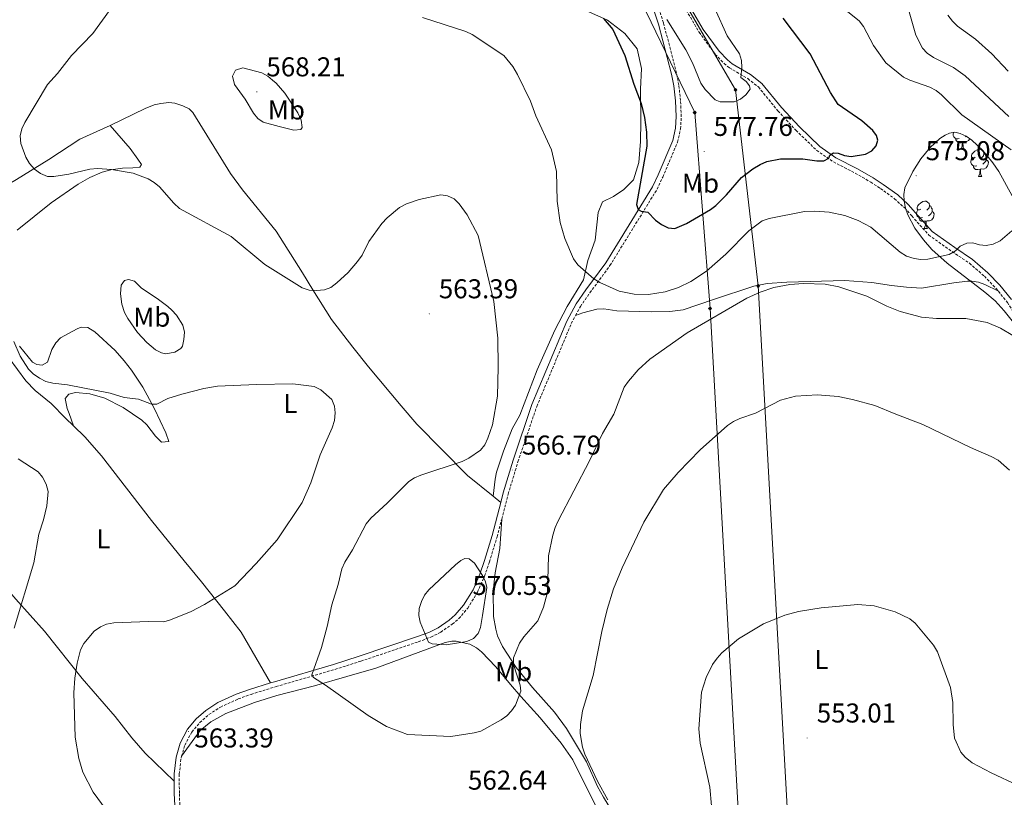
# Model space of a CAD drawing. Units: metres. Extents: x 606711 to 611212, y 4719606 to 4722646.
# Drawn here: x 608900 to 609262, y 4720146 to 4720432 of the extents above; entities that cross this region are included whole.
import ezdxf
from ezdxf.enums import TextEntityAlignment as Align

# ---------------------------------------------------------------- set-up
doc = ezdxf.new("R2010")
doc.units = ezdxf.units.M
doc.header["$MEASUREMENT"] = 0
doc.linetypes.add('TRAZOSX2', pattern=[1.5, 1, -0.5])
for name, color, linetype, lineweight in [('Carátula', 7, 'Continuous', 5), ('Level 21', 19, 'Continuous', 0), ('Level 34', 2, 'Continuous', 0), ('Level 35', 92, 'Continuous', 0), ('Level 36', 19, 'Continuous', 40), ('Level 37', 92, 'Continuous', 0), ('Level 4', 36, 'Continuous', 30), ('Level 41', 19, 'Continuous', 0), ('Level 5', 36, 'Continuous', 0), ('Level 7', 1, 'Continuous', 0)]:
    doc.layers.add(name, color=color, linetype=linetype, lineweight=lineweight)
doc.styles.add('Arial', font='ARIAL.TTF', dxfattribs={"height": 0.2})

# ---------------------------------------------------------------- blocks, each defined once
blk = doc.blocks.new('5GASO')
at = {"layer": 'Carátula', "linetype": 'Continuous', "lineweight": 5}
for color, points in [(33, [(0, -5.1), (-5.1, 0), (0, 5.1), (0.2, 2.5), (-0.3, 2.4), (-0.8, 2.2), (-1.2, 1.8), (-1.5, 1.3), (-1.7, 0.7), (-1.7, 0), (-1.7, -0.8), (-1.5, -1.4), (-1.2, -1.9), (-0.8, -2.3), (-0.3, -2.5), (0.3, -2.6)]), (250, [(0.3, -2.6), (-0.3, -2.5), (-0.8, -2.3), (-1.2, -1.9), (-1.5, -1.4), (-1.7, -0.8), (-1.7, 0), (-1.7, 0.7), (-1.5, 1.3), (-1.2, 1.8), (-0.8, 2.2), (-0.3, 2.4), (0.2, 2.5), (0.6, 2.5), (0.9, 2.4), (1.1, 2.3), (1.4, 2.1), (1.6, 1.9), (1.7, 1.6), (1.8, 1.3), (1.9, 1), (1.2, 0.8), (1, 1.2), (0.8, 1.4), (0.5, 1.6), (0.2, 1.6), (0, 1.6), (-0.3, 1.5), (-0.5, 1.4), (-0.7, 1.2), (-0.8, 1), (-0.9, 0.7), (-1, 0.4), (-1, 0), (-1, -0.4), (-0.9, -0.8), (-0.8, -1.1), (-0.6, -1.4), (-0.4, -1.5), (-0.2, -1.7), (0, -1.7), (0.2, -1.8), (0.5, -1.7), (0.8, -1.6), (1, -1.5), (1.3, -1.3), (1.3, -0.7), (0.2, -0.7), (0.2, 0.1), (2, 0.1), (2, -1.8), (1.7, -2.1), (1.3, -2.4), (0.8, -2.5)]), (33, [(0, -5.1), (0.3, -2.6), (0.8, -2.5), (1.3, -2.4), (1.7, -2.1), (2, -1.8), (2, 0.1), (0.2, 0.1), (0.2, -0.7), (1.3, -0.7), (1.3, -1.3), (1, -1.5), (0.8, -1.6), (0.5, -1.7), (0.2, -1.8), (0, -1.7), (-0.2, -1.7), (-0.4, -1.5), (-0.6, -1.4), (-0.8, -1.1), (-0.9, -0.8), (-1, -0.4), (-1, 0), (-1, 0.4), (-0.9, 0.7), (-0.8, 1), (-0.7, 1.2), (-0.5, 1.4), (-0.3, 1.5), (0, 1.6), (0.2, 1.6), (0.5, 1.6), (0.8, 1.4), (1, 1.2), (1.2, 0.8), (1.9, 1), (1.8, 1.3), (1.7, 1.6), (1.6, 1.9), (1.4, 2.1), (1.1, 2.3), (0.9, 2.4), (0.6, 2.5), (0.2, 2.5), (0, 5.1), (5.1, 0)])]:
    blk.add_hatch(color=color, dxfattribs=at).paths.add_polyline_path(points)
at = {"layer": 'Carátula', "color": 250, "linetype": 'Continuous', "lineweight": 5}
blk.add_3dface([(0, -5.1), (5.1, 0), (0, 5.1), (-5.1, 0)], dxfattribs=at)
blk = doc.blocks.new('5ROLEO')
at = {"layer": 'Carátula', "linetype": 'Continuous', "lineweight": 5}
for color, points in [(2, [(-0.2, -5.2), (-5.2, -0.1), (-0.2, 5), (0, 2.4), (-0.6, 2.3), (-1, 2.1), (-1.4, 1.8), (-1.7, 1.3), (-1.9, 0.6), (-1.9, -0.2), (-1.9, -0.8), (-1.8, -1.3), (-1.6, -1.7), (-1.4, -2.1), (-1.1, -2.4), (-0.8, -2.6), (-0.4, -2.7), (0, -2.7)]), (250, [(0, -2.7), (-0.4, -2.7), (-0.8, -2.6), (-1.1, -2.4), (-1.4, -2.1), (-1.6, -1.7), (-1.8, -1.3), (-1.9, -0.8), (-1.9, -0.2), (-1.9, 0.6), (-1.7, 1.3), (-1.4, 1.8), (-1, 2.1), (-0.6, 2.3), (0, 2.4), (0, 1.5), (-0.2, 1.5), (-0.5, 1.4), (-0.7, 1.3), (-0.8, 1.1), (-1, 0.9), (-1.1, 0.6), (-1.2, 0.2), (-1.2, -0.2), (-1.2, -0.6), (-1.1, -0.9), (-1, -1.2), (-0.8, -1.4), (-0.7, -1.6), (-0.5, -1.8), (-0.2, -1.8), (0, -1.9)]), (2, [(0, -1.9), (-0.2, -1.8), (-0.5, -1.8), (-0.7, -1.6), (-0.8, -1.4), (-1, -1.2), (-1.1, -0.9), (-1.2, -0.6), (-1.2, -0.2), (-1.2, 0.2), (-1.1, 0.6), (-1, 0.9), (-0.8, 1.1), (-0.7, 1.3), (-0.5, 1.4), (-0.2, 1.5), (0, 1.5), (0.3, 1.5), (0.5, 1.4), (0.7, 1.3), (0.9, 1.1), (1, 0.9), (1.1, 0.6), (1.1, 0.3), (1.2, -0.1), (1.2, -0.5), (1.1, -0.9), (1, -1.2), (0.8, -1.4), (0.7, -1.6), (0.5, -1.8), (0.3, -1.8)]), (2, [(-0.2, -5.2), (0, -2.7), (0.4, -2.7), (0.8, -2.6), (1.1, -2.4), (1.4, -2.1), (1.6, -1.7), (1.8, -1.3), (1.9, -0.7), (1.9, -0.2), (1.9, 0.4), (1.8, 0.9), (1.6, 1.4), (1.4, 1.7), (1.1, 2), (0.8, 2.2), (0.4, 2.3), (0, 2.4), (-0.2, 5), (4.9, -0.1)]), (250, [(0, -2.7), (0, -1.9), (0.3, -1.8), (0.5, -1.8), (0.7, -1.6), (0.8, -1.4), (1, -1.2), (1.1, -0.9), (1.2, -0.5), (1.2, -0.1), (1.1, 0.3), (1.1, 0.6), (1, 0.9), (0.9, 1.1), (0.7, 1.3), (0.5, 1.4), (0.3, 1.5), (0, 1.5), (0, 1.5), (0, 2.4), (0, 2.4), (0.4, 2.3), (0.8, 2.2), (1.1, 2), (1.4, 1.7), (1.6, 1.4), (1.8, 0.9), (1.9, 0.4), (1.9, -0.2), (1.9, -0.7), (1.8, -1.3), (1.6, -1.7), (1.4, -2.1), (1.1, -2.4), (0.8, -2.6), (0.4, -2.7)])]:
    blk.add_hatch(color=color, dxfattribs=at).paths.add_polyline_path(points)
at = {"layer": 'Carátula', "color": 250, "linetype": 'Continuous', "lineweight": 5, "flags": 128}
blk.add_lwpolyline([(-0.1, -5.2), (4.9, -0.1), (-0.1, 5), (-5.2, -0.1), (-0.1, -5.2)], dxfattribs=at)
blk = doc.blocks.new('5PATER')
at = {"layer": 'Carátula', "linetype": 'Continuous', "lineweight": 5}
h = blk.add_hatch(color=250, dxfattribs=at)
edge = h.paths.add_edge_path()
edge.add_ellipse((0, 0), major_axis=(-1.33, -1.34), ratio=0.999422, start_angle=0, end_angle=360)

msp = doc.modelspace()

# ---------------------------------------------------------------- linework, layer by layer
at = {"layer": 'Level 21', "color": 19, "linetype": 'Continuous', "lineweight": 0}
for points in [[(609076.44, 4720254.12, 567.73), (609077.37, 4720257.7, 567.3), (609080.99, 4720269.68, 567.01), (609087.93, 4720290.1, 567.52), (609100.69, 4720320.72, 568.66), (609104.12, 4720327.15, 568.7), (609107.7, 4720332.28, 569.14), (609115.03, 4720342.22, 571.14), (609132.24, 4720370.11, 576.4), (609134.29, 4720374.49, 576.9), (609139.67, 4720387.1, 576.94), (609140.69, 4720391.65, 577.36), (609140.93, 4720395.98, 577.47), (609140.7, 4720401.7, 577.47), (609140.06, 4720407.26, 577.51), (609139.26, 4720411.5, 577.74), (609134.48, 4720429.92, 579.61), (609130.46, 4720442.11, 581.1), (609128.01, 4720449.72, 581.22), (609127.86, 4720453.7, 581.22), (609129.62, 4720455.82, 581.22), (609131.19, 4720456.46, 581.22)], [(609137.09, 4720451.59, 581.49), (609150.88, 4720427.96, 581.22), (609156.72, 4720419.99, 581.12), (609159.79, 4720416.75, 580.68), (609161.56, 4720415.37, 580.45), (609168.32, 4720411.38, 579.62), (609172.44, 4720408.12, 578.77), (609179.72, 4720399.25, 576.9), (609186.3, 4720392.13, 576.4), (609193.76, 4720384.94, 575.33), (609199.68, 4720380.83, 574.67), (609207.67, 4720376.76, 573.87), (609213.42, 4720373.38, 573.19), (609217.09, 4720371.01, 572.93), (609222.4, 4720367.14, 572.93), (609226.25, 4720363.65, 572.93), (609228.95, 4720360.62, 572.78), (609235.02, 4720353.76, 571.3), (609243.44, 4720347.83, 569.72), (609249.9, 4720343.48, 567.84), (609255.53, 4720338.54, 567.04), (609259.9, 4720334.03, 566.77), (609264.21, 4720328.67, 565.97)], [(608991.79, 4720187.79, 563.52), (608993.27, 4720188.25, 563.56), (609014.94, 4720194.57, 566.24), (609024.42, 4720197.57, 566.9), (609045.5, 4720204.68, 569.98), (609050.04, 4720206.38, 570.42), (609053.41, 4720208.07, 570.68), (609057.48, 4720210.88, 570.68), (609059.74, 4720212.77, 570.52), (609062.76, 4720216.36, 570.52), (609066.25, 4720222.04, 570.52), (609068.71, 4720227.73, 570.31), (609070.46, 4720232.82, 569.45), (609073.3, 4720242.02, 569.18), (609076.44, 4720254.12, 567.73)], [(608956.38, 4720151.72, 562.66), (608956.37, 4720154.39, 562.76), (608957.04, 4720160.49, 563.29), (608958.51, 4720165.64, 563.29), (608961.28, 4720170.79, 563.29), (608964.43, 4720174.56, 563.29), (608968.03, 4720177.68, 563.29), (608972.44, 4720180.57, 563.29), (608979.22, 4720183.64, 563.29), (608984.02, 4720185.38, 563.29), (608991.79, 4720187.79, 563.52)], [(608880.86, 4720072.52, 556.28), (608890.4, 4720076.7, 556.3), (608905.52, 4720082.95, 557.09), (608922.35, 4720088.52, 557.62), (608933.14, 4720091.04, 558.48), (608943.57, 4720094, 559.25), (608948.75, 4720096.12, 559.66), (608953.74, 4720098.99, 559.96), (608955.98, 4720100.59, 560.08), (608958.55, 4720103.52, 560.08), (608959.48, 4720105.38, 560.08), (608960.52, 4720109.04, 560.08), (608960.64, 4720110.96, 560.08), (608959.21, 4720124.51, 560.34), (608958, 4720132.45, 560.7), (608956.56, 4720142.85, 562), (608956.39, 4720147.18, 562.49), (608956.38, 4720151.72, 562.66)]]:
    msp.add_polyline3d(points, dxfattribs=at)
at = {"layer": 'Level 21', "color": 19, "linetype": 'TRAZOSX2', "lineweight": 0}
for points in [[(609135.59, 4720450.59, 581.49), (609149.37, 4720426.98, 581.22), (609155.33, 4720418.83, 581.12), (609158.57, 4720415.41, 580.68), (609160.54, 4720413.87, 580.45), (609167.3, 4720409.89, 579.62), (609171.17, 4720406.83, 578.77), (609178.36, 4720398.06, 576.9), (609185.01, 4720390.87, 576.4), (609192.61, 4720383.54, 575.33), (609198.75, 4720379.28, 574.67), (609206.81, 4720375.18, 573.87), (609212.48, 4720371.84, 573.19), (609216.07, 4720369.52, 572.93), (609221.26, 4720365.74, 572.93), (609224.97, 4720362.38, 572.93), (609227.6, 4720359.43, 572.78), (609233.81, 4720352.41, 571.3), (609242.42, 4720346.34, 569.72), (609248.8, 4720342.05, 567.84), (609254.28, 4720337.24, 567.04), (609258.54, 4720332.84, 566.77), (609259.42, 4720331.75, 566.6)], [(609103.96, 4720322.86, 568.68), (609105.72, 4720326.17, 568.7), (609109.23, 4720331.18, 569.14), (609116.59, 4720341.17, 571.14), (609133.9, 4720369.22, 576.4), (609136.01, 4720373.72, 576.9), (609141.46, 4720386.52, 576.94), (609142.56, 4720391.39, 577.36), (609142.81, 4720395.97, 577.47), (609142.57, 4720401.85, 577.47), (609141.92, 4720407.55, 577.51), (609141.09, 4720411.91, 577.74), (609136.28, 4720430.45, 579.61), (609132.24, 4720442.69, 581.1)], [(609259.42, 4720331.75, 566.6), (609262.74, 4720327.62, 565.97), (609274.98, 4720308.64, 564.64), (609289.46, 4720286.6, 563.51), (609292.97, 4720280.25, 563.56), (609296.23, 4720273.52, 563.02), (609297.42, 4720270.86, 563.12), (609301.17, 4720261.1, 563.64), (609303.32, 4720252.94, 563.9), (609304.71, 4720245.58, 564.09), (609305.3, 4720240.37, 564.21), (609305.83, 4720228.7, 563.56), (609307.36, 4720218.94, 562.74), (609309.85, 4720204.62, 560.35), (609312.35, 4720194.09, 560.48), (609313.93, 4720186.64, 559.82), (609316.01, 4720178.23, 558.48), (609319.68, 4720160.93, 557.7), (609324.74, 4720140.81, 557.68), (609326.2, 4720133.46, 558.08), (609330.29, 4720119.89, 558.88)], [(609076.79, 4720247.98, 568.4), (609079.18, 4720257.19, 567.3), (609082.78, 4720269.1, 567.01), (609089.69, 4720289.44, 567.52), (609102.39, 4720319.91, 568.66), (609103.96, 4720322.86, 568.68)], [(608959.1, 4720160.85, 563.29), (608960.26, 4720164.93, 563.29), (608962.84, 4720169.73, 563.29), (608965.78, 4720173.24, 563.29), (608969.16, 4720176.17, 563.29), (608973.35, 4720178.92, 563.29), (608979.93, 4720181.9, 563.29), (608984.62, 4720183.6, 563.29), (608993.81, 4720186.45, 563.56), (609015.49, 4720192.77, 566.24), (609025, 4720195.78, 566.9), (609046.14, 4720202.91, 569.98), (609050.79, 4720204.66, 570.42), (609054.37, 4720206.44, 570.68), (609058.63, 4720209.38, 570.68), (609061.07, 4720211.44, 570.52), (609064.29, 4720215.26, 570.52), (609067.92, 4720221.18, 570.52), (609070.46, 4720227.05, 570.31), (609072.25, 4720232.24, 569.45), (609075.11, 4720241.51, 569.18), (609076.79, 4720247.98, 568.4)], [(608962.33, 4720112.81, 560.11), (608961.08, 4720124.75, 560.34), (608959.86, 4720132.72, 560.7), (608958.44, 4720143.02, 562), (608958.27, 4720147.22, 562.49), (608958.25, 4720154.26, 562.76), (608958.89, 4720160.13, 563.29), (608959.1, 4720160.85, 563.29)]]:
    msp.add_polyline3d(points, dxfattribs=at)
at = {"layer": 'Level 34', "color": 19, "linetype": 'Continuous', "lineweight": 13, "ltscale": 0.5}
for points in [[(609187.51, 4720038.43, 549.83), (609171.11, 4720333.7, 565.27), (609162.76, 4720405.81, 580.12), (609092, 4720527.03, 582.91), (609008.43, 4720738.39, 583.04), (608951.6, 4720948.44, 575.03), (608979.46, 4720990.24, 567.22), (609003.42, 4721048.24, 565.29), (609057.46, 4721160.84, 568.22), (609154.41, 4721372.2, 574.47), (609163.89, 4721562.72, 584.4), (609153.02, 4721885.5, 629.77), (609145.23, 4722040.69, 633.8), (609141.33, 4722198.1, 665.97), (609139.1, 4722272.02, 680.58), (609141.47, 4722325.17, 682.19), (609114.37, 4722351.16, 684.4)], [(609169.48, 4720038.15, 552.64), (609153.41, 4720325.42, 565.37), (609147.77, 4720397.42, 578.47), (609094.14, 4720508.54, 582.65), (608997.69, 4720720.7, 582.79), (608957.44, 4720871.66, 577.38), (608937.85, 4720943.74, 573.76), (608803.67, 4721017.77, 576.52), (608575.33, 4721140.52, 577.7), (608385.8, 4721238.5, 571.18), (608259.99, 4721310.49, 574.9), (608170.69, 4721353.7, 567.3), (608170.86, 4721705.23, 580), (608244.08, 4722004.8, 613.21), (608294.9, 4722166.85, 626.64), (608330.09, 4722338.79, 628.94)]]:
    msp.add_polyline3d(points, dxfattribs=at)
at = {"layer": 'Level 35', "color": 92, "linetype": 'Continuous', "lineweight": 0, "ltscale": 0.5}
msp.add_polyline3d([(609264.96, 4720320.24, 572.83), (609261.6, 4720324.6, 573.38), (609258.18, 4720328.17, 573.82), (609254.46, 4720331.42, 574.26), (609240.58, 4720342.04, 575.51), (609234.97, 4720347.13, 575.78), (609231.91, 4720350.61, 575.84), (609228.76, 4720355, 575.84), (609226.16, 4720359.84, 575.84), (609225.26, 4720362.34, 575.84), (609224.73, 4720364.84, 575.84), (609224.63, 4720367.32, 575.84), (609225.06, 4720369.73, 575.84), (609227.94, 4720375.72, 575.84), (609230.92, 4720380.39, 575.84), (609234.29, 4720384.6, 575.84), (609237.93, 4720387.93, 575.84), (609239.8, 4720389.14, 575.84), (609241.44, 4720389.88, 575.84), (609243.38, 4720390.18, 575.66), (609245.42, 4720389.77, 575.18), (609247.52, 4720388.78, 574.49), (609249.64, 4720387.33, 573.67), (609253.73, 4720383.43, 571.94), (609257.35, 4720378.98, 570.66), (609259.59, 4720375.71, 570.21), (609264.51, 4720366.79, 569.23)], dxfattribs=at)
at = {"layer": 'Level 36', "color": 92, "linetype": 'Continuous', "lineweight": 0}
for points in [[(609244.98, 4720387.93), (609244.55, 4720387.77), (609243.97, 4720387.83), (609243.49, 4720388.04), (609243.07, 4720388.47), (609242.85, 4720389.05), (609242.85, 4720389.47), (609242.91, 4720390.06), (609242.94, 4720390.11)], [(609246.24, 4720386.64), (609245.35, 4720386.55), (609244.5, 4720386.55), (609244.08, 4720386.98), (609243.76, 4720387.46), (609243.76, 4720387.77)], [(609248.95, 4720387.8), (609248.42, 4720387.14), (609247.63, 4720386.66), (609246.78, 4720386.77), (609246.35, 4720386.64)], [(609247.54, 4720388.77), (609247.26, 4720388.52)], [(609245.69, 4720383.95), (609246.13, 4720385.11), (609246.24, 4720386.64), (609246.35, 4720386.64), (609246.38, 4720386.05), (609246.42, 4720385.37), (609246.49, 4720384.75), (609246.6, 4720384.35), (609246.82, 4720383.95)], [(609245.69, 4720383.95), (609246.82, 4720383.95)], [(609250.87, 4720380.98), (609250.34, 4720380.71), (609249.81, 4720380.77), (609249.54, 4720381.14), (609249.49, 4720381.56), (609249.65, 4720382.08), (609250.13, 4720382.68), (609250.76, 4720383.21), (609251.66, 4720383.79), (609252.41, 4720383.95), (609252.83, 4720383.9), (609253.36, 4720383.58), (609253.89, 4720383), (609254.05, 4720382.36), (609253.94, 4720381.51), (609253.52, 4720380.98), (609253.1, 4720380.55)], [(609251.45, 4720377.9), (609251.03, 4720377.74), (609250.44, 4720377.8), (609249.97, 4720378.01), (609249.54, 4720378.43), (609249.33, 4720379.02), (609249.33, 4720379.44), (609249.38, 4720380.02), (609249.81, 4720380.71)], [(609255, 4720380.08), (609255.46, 4720379.83), (609255.8, 4720379.21), (609255.69, 4720378.49), (609255.48, 4720377.85), (609254.9, 4720377.11), (609254.1, 4720376.63), (609253.25, 4720376.73), (609252.82, 4720376.6)], [(609254.05, 4720382.36), (609254.53, 4720382.04), (609254.84, 4720381.4), (609255, 4720381.08), (609255, 4720380.5), (609255, 4720380.08), (609254.63, 4720379.39), (609254.21, 4720378.91), (609253.73, 4720378.49)], [(609252.71, 4720376.6), (609251.82, 4720376.52), (609250.98, 4720376.52), (609250.55, 4720376.95), (609250.23, 4720377.42), (609250.23, 4720377.74)], [(609252.17, 4720373.92), (609252.6, 4720375.08), (609252.71, 4720376.6), (609252.82, 4720376.6), (609252.86, 4720376.02), (609252.89, 4720375.33), (609252.96, 4720374.72), (609253.08, 4720374.32), (609253.29, 4720373.92)], [(609252.17, 4720373.92), (609253.29, 4720373.92)], [(609231.48, 4720358.85), (609231.05, 4720358.69), (609230.47, 4720358.75), (609229.99, 4720358.96), (609229.57, 4720359.38), (609229.35, 4720359.97), (609229.35, 4720360.39), (609229.41, 4720360.97), (609229.83, 4720361.66)], [(609230.89, 4720361.93), (609230.36, 4720361.66), (609229.83, 4720361.72), (609229.57, 4720362.09), (609229.51, 4720362.51), (609229.67, 4720363.03), (609230.15, 4720363.63), (609230.79, 4720364.16), (609231.69, 4720364.74), (609232.43, 4720364.9), (609232.86, 4720364.85), (609233.39, 4720364.53), (609233.92, 4720363.95), (609234.08, 4720363.31), (609233.97, 4720362.46), (609233.54, 4720361.93), (609233.12, 4720361.5)], [(609234.08, 4720363.31), (609234.55, 4720362.99), (609234.87, 4720362.35), (609235.03, 4720362.03), (609235.03, 4720361.45), (609235.03, 4720361.03), (609234.66, 4720360.34), (609234.24, 4720359.86), (609233.76, 4720359.44)], [(609232.74, 4720357.55), (609231.85, 4720357.47), (609231, 4720357.47), (609230.58, 4720357.9), (609230.26, 4720358.37), (609230.26, 4720358.69)], [(609235.03, 4720361.03), (609235.48, 4720360.78), (609235.83, 4720360.16), (609235.72, 4720359.44), (609235.51, 4720358.8), (609234.92, 4720358.06), (609234.13, 4720357.58), (609233.28, 4720357.68), (609232.85, 4720357.55)], [(609232.19, 4720354.87), (609232.63, 4720356.03), (609232.74, 4720357.55), (609232.85, 4720357.55), (609232.88, 4720356.97), (609232.92, 4720356.28), (609232.99, 4720355.67), (609233.1, 4720355.27), (609233.32, 4720354.87)], [(609232.19, 4720354.87), (609233.32, 4720354.87)]]:
    msp.add_lwpolyline(points, dxfattribs=at)
for points in [[(608932.87, 4720392.71, 566.14), (608921.73, 4720387.6, 566.14), (608910.27, 4720380.12, 565.06), (608898.37, 4720372.78, 564.53), (608872.99, 4720357.94, 563.46), (608864.46, 4720351.22, 562.92), (608848.76, 4720338.58, 562.92), (608839.83, 4720329.05, 563.46), (608836.41, 4720326.92, 564), (608834.11, 4720327.25, 564.53), (608832.72, 4720329.32, 564.53), (608829.64, 4720344.43, 564.53), (608828.16, 4720364.31, 564.53), (608825.92, 4720376.28, 563.46), (608824.8, 4720384.81, 562.39), (608825.08, 4720390.85, 562.39), (608826.46, 4720400.42, 561.32), (608831.01, 4720414.49, 557.57), (608834.36, 4720427.46, 557.57), (608836.98, 4720435.54, 557.57)], [(609106.64, 4720435.45, 574.16), (609115.68, 4720431.34, 575.23), (609122.06, 4720426.54, 575.23), (609126.59, 4720420.85, 575.23), (609128.26, 4720413.62, 575.23), (609127.86, 4720406.07, 575.23), (609127.95, 4720394, 575.23), (609127.83, 4720386.82, 574.7), (609127.22, 4720379.05, 574.16), (609125.29, 4720372.71, 574.16), (609121.74, 4720369.14, 573.09), (609117.9, 4720366.57, 573.09), (609113.9, 4720364.58, 572.56), (609112.3, 4720360.75, 571.49), (609111.14, 4720350.47, 571.49), (609108.51, 4720343.1, 570.42), (609106.88, 4720335.97, 569.35), (609100.84, 4720326.19, 568.28), (609096.28, 4720317.51, 568.28), (609089.87, 4720302.85, 567.21), (609083.48, 4720286.24, 566.14), (609080.67, 4720281.18, 567.21), (609077.41, 4720272.94, 566.14), (609074.85, 4720265.22, 566.67), (609074.38, 4720262.7, 567.21), (609073.63, 4720256.39, 567.31)], [(608993.83, 4720408.29, 568.81), (608997.11, 4720404.57, 568.81), (609001.81, 4720397.27, 568.81), (609003.07, 4720394.62, 568.81), (609003.45, 4720392, 568.81), (609002.9, 4720391.24, 568.81), (609000.39, 4720391.02, 568.81), (608995.02, 4720392.27, 568.81), (608989.08, 4720393.9, 568.81), (608987.11, 4720395.2, 568.81), (608985.52, 4720397.19, 568.73), (608982.49, 4720402.32, 568.28), (608978.54, 4720407.8, 567.74), (608977.78, 4720410.81, 567.74), (608978.9, 4720413.02, 567.74), (608981.62, 4720413.89, 567.74), (608988.57, 4720412, 568.02), (608990.77, 4720410.85, 568.22), (608992.53, 4720409.35, 568.28), (608993.83, 4720408.29, 568.81)], [(608932.87, 4720392.71, 566.14), (608945.71, 4720398.95, 566.14), (608949, 4720400.32, 566.14), (608951.47, 4720400.75, 566.14), (608954.45, 4720401.11, 566.14), (608956.61, 4720400.92, 566.67), (608959.57, 4720399.89, 566.67), (608961.88, 4720398.78, 567.03), (608963.27, 4720397.49, 567.21), (608977.06, 4720375.03, 567.18), (608981.54, 4720369.02, 566.89), (608993.83, 4720353.81, 566.26), (609003.56, 4720338.5, 565.75), (609007.38, 4720332.24, 565.04), (609014.21, 4720321.41, 563.13), (609022.09, 4720311.24, 561.64), (609027.86, 4720303.96, 561.32), (609039.81, 4720289.59, 561.46), (609045.62, 4720282.86, 562.09), (609064.16, 4720264.06, 565.88), (609073.63, 4720256.39, 567.31)], [(608898.62, 4720354.18, 562.92), (608911.08, 4720364.28, 563.56), (608921.02, 4720371.07, 564), (608925.31, 4720373.59, 564.44), (608929.89, 4720375.56, 565), (608933.11, 4720376.42, 565.1), (608937.39, 4720376.97, 565.06), (608941.2, 4720377.16, 565.6), (608943.78, 4720377.34, 565.6), (608944.34, 4720378.35, 565.6), (608943.02, 4720380.34, 566.14), (608940.17, 4720384.19, 566.14), (608932.87, 4720392.71, 566.14)], [(608829.09, 4720293.08, 561.41), (608835.35, 4720301.37, 561.41), (608839.45, 4720307.66, 561.41), (608841.74, 4720312.44, 561.41), (608844.3, 4720319.45, 561.41), (608846.05, 4720323.07, 561.95), (608847.42, 4720325.15, 561.95), (608853.6, 4720333.72, 561.95), (608860.55, 4720340.14, 562.48), (608863.95, 4720343.99, 561.95), (608866.44, 4720344.27, 561.95), (608869.99, 4720343.42, 561.95), (608872.12, 4720342.15, 561.61), (608874.65, 4720339.51, 561.07), (608877.7, 4720335.63, 560.37), (608880.27, 4720331.71, 559.81), (608885.88, 4720320.55, 558.9), (608895.7, 4720307.18, 557.49), (608901.83, 4720298.88, 557.13), (608905.28, 4720295.32, 557.13), (608911.12, 4720290.52, 557.13), (608916.44, 4720285.14, 557.13), (608919.4, 4720282.27, 556.5)], [(608955.5, 4720324.85, 563.45), (608957.17, 4720322.98, 563.45), (608959.53, 4720319.23, 563.45), (608960.11, 4720316.77, 563.45), (608959.96, 4720313.99, 563.45), (608959.42, 4720311.62, 563.03), (608958.78, 4720310.67, 562.92), (608956.59, 4720309.41, 562.92), (608953.26, 4720308.79, 562.92), (608951.69, 4720309.07, 562.92), (608949.49, 4720310.22, 562.92), (608946.33, 4720312.88, 562.92), (608942.93, 4720316.62, 562.92), (608939.31, 4720321.76, 562.92), (608938.16, 4720323.98, 562.7), (608937.09, 4720327.05, 562.38), (608936.6, 4720330.85, 562.38), (608936.92, 4720334.01, 562.38), (608938.05, 4720335.68, 562.38), (608939.62, 4720336.13, 562.38), (608941.72, 4720335.51, 562.38), (608944.34, 4720332.89, 562.92), (608950.06, 4720329.09, 562.92), (608954.05, 4720326.2, 563.45), (608955.5, 4720324.85, 563.45)], [(609259.42, 4720331.75, 566.6), (609254.5, 4720334.2, 566.6), (609252.14, 4720335.06, 566.78), (609249.64, 4720335.42, 567.06), (609248.02, 4720335.4, 567.14), (609243.08, 4720334.83, 566.67), (609231.19, 4720332.92, 566.6), (609225.59, 4720333.21, 566.6), (609220.14, 4720333.92, 566.55), (609212.9, 4720335.01, 566.07), (609202.96, 4720335.68, 565.08), (609181.68, 4720335.15, 565), (609174.36, 4720334.55, 565.07), (609169.45, 4720333.61, 565.41), (609154.73, 4720328.7, 565.59), (609143.53, 4720324.92, 566.33), (609138.59, 4720324.3, 566.99), (609131.91, 4720324.18, 567.4), (609119.15, 4720324.52, 568.2), (609114.33, 4720325.23, 568.21), (609111.82, 4720325.19, 568.21), (609106.6, 4720323.76, 568.74), (609103.96, 4720322.86, 568.68)], [(608919.4, 4720282.27, 556.5), (608917.78, 4720286.76, 558.31), (608917.08, 4720288.7, 558.64), (608916.32, 4720292.36, 558.64), (608917.66, 4720293.88, 558.64), (608920.09, 4720294.57, 558.64), (608925.36, 4720294.07, 558.64), (608930.9, 4720292.48, 558.64), (608937.67, 4720289.02, 558.07), (608944.51, 4720284.4, 557.04), (608946.35, 4720282.69, 556.83), (608949.5, 4720278.54, 556.54), (608951.66, 4720276.3, 556.5), (608954.39, 4720276.47, 556.93), (608953.26, 4720279.7, 558.11), (608949.14, 4720288.58, 560.16), (608947.35, 4720291.98, 561.32), (608944.85, 4720296.54, 561.32), (608940.73, 4720302.76, 562.23), (608938.04, 4720306.22, 562.39), (608934.73, 4720309.92, 562.02), (608927.24, 4720316.86, 561.08), (608924.66, 4720318.4, 560.78), (608922.18, 4720318.52, 560.39), (608920.65, 4720317.99, 560.25), (608914.52, 4720314.6, 560.25), (608912.82, 4720312.76, 560.25), (608911.41, 4720310.32, 560.25), (608909.75, 4720305.7, 560.25), (608907.82, 4720304.6, 560.25), (608905.88, 4720304.79, 560.25), (608904.22, 4720305.7, 560.25), (608899.52, 4720311.54, 559.79)], [(608956.38, 4720151.72, 562.66), (608945.75, 4720161.99, 563.19), (608940.82, 4720167.62, 563.05), (608934.73, 4720175.42, 562.12), (608922.55, 4720189.41, 559.98), (608908.68, 4720206.86, 556.87), (608898.17, 4720218.61, 555.17), (608886.48, 4720232, 552.75), (608880.04, 4720239.64, 552.08), (608873.04, 4720247.56, 551.75), (608869.67, 4720251.27, 551.96), (608867.1, 4720254.12, 552.49), (608860.01, 4720262.01, 554.58), (608850.5, 4720271.52, 557.27), (608840.95, 4720282.8, 560.1), (608829.09, 4720293.08, 561.41)], [(608919.4, 4720282.27, 556.5), (608923.53, 4720278.25, 555.62), (608929.64, 4720271.29, 555.53), (608948.08, 4720247.45, 555.55), (608960.06, 4720232.63, 556.84), (608966.38, 4720224.89, 558.2), (608974.85, 4720214.3, 560.88), (608980.98, 4720206.49, 562.2), (608991.79, 4720187.79, 563.52)], [(609073.63, 4720256.39, 567.31), (609076.44, 4720254.12, 567.73)], [(609076.79, 4720247.98, 568.4), (609076.06, 4720237.23, 568.47), (609074.39, 4720228.2, 568.94), (609073.69, 4720221.5, 568.4), (609073.74, 4720212.17, 568.4), (609074.6, 4720207.51, 568.4), (609075.31, 4720205.15, 568.03), (609077.05, 4720201.22, 566.8), (609082.11, 4720193.46, 565.19), (609088.1, 4720186.07, 563.05), (609096.26, 4720177.05, 561.45), (609100.67, 4720171.05, 560.5), (609108, 4720158.82, 560.38), (609112.08, 4720149.69, 560.38), (609114.17, 4720145.79, 560.28), (609117.65, 4720140.13, 559.84)], [(608959.1, 4720160.85, 563.29), (608965.96, 4720170.25, 563.29), (608969.8, 4720173.52, 563.29), (608975.4, 4720176.56, 563.29), (608985.92, 4720180.6, 563.34), (608994.07, 4720183.22, 563.83), (609007.96, 4720186.71, 564.36), (609019.82, 4720190.13, 566.35), (609030.51, 4720193.23, 567.54), (609056.02, 4720202.65, 569.71), (609058.48, 4720203.15, 569.71), (609060.03, 4720203.13, 569.71), (609065.11, 4720202.01, 569.71), (609067.54, 4720200.73, 569.33), (609069.42, 4720199.17, 568.69), (609074.63, 4720193.69, 567.17), (609080.08, 4720187.26, 565.66), (609083.79, 4720182.83, 564.9), (609090.93, 4720175.02, 563.83), (609098.62, 4720165.61, 562.57), (609102.98, 4720159.51, 562.3), (609109.12, 4720147.18, 561.15), (609119.74, 4720126.2, 561.15)]]:
    msp.add_polyline3d(points, dxfattribs=at)
at = {"layer": 'Level 4', "color": 36, "linetype": 'Continuous', "lineweight": 30}
for points in [[(609114.19, 4720432, 575), (609117.62, 4720427.93, 575), (609122.02, 4720418.39, 575), (609125.32, 4720407.84, 575), (609128.11, 4720400.77, 575), (609129.31, 4720395.64, 575), (609130.04, 4720390.25, 575), (609130.11, 4720385.1, 575), (609126.38, 4720363.64, 575), (609126.92, 4720361.78, 575), (609128.03, 4720361.2, 575), (609130.54, 4720360.83, 575), (609133.37, 4720357.85, 575), (609135.6, 4720356.23, 575), (609138.01, 4720355.12, 575), (609140.51, 4720354.86, 575), (609144.75, 4720356.68, 575), (609153.57, 4720361.82, 575), (609155.59, 4720363.33, 575), (609159.44, 4720367.14, 575), (609164.94, 4720373.51, 575), (609169.14, 4720376.8, 575), (609171.83, 4720378.37, 575), (609174.32, 4720379.4, 575), (609179.32, 4720380.41, 575), (609187.54, 4720380.42, 575), (609192.7, 4720379.68, 575), (609195.2, 4720379.7, 575)], [(609195.2, 4720379.7, 575), (609197.03, 4720380.62, 575), (609197.49, 4720381.8, 575), (609198.84, 4720382.63, 575), (609200.46, 4720382.54, 575), (609202.81, 4720381.7, 575), (609205.33, 4720381.27, 575), (609210.54, 4720382.16, 575), (609212.84, 4720383.33, 575), (609214.47, 4720385.19, 575), (609215.11, 4720387.33, 575), (609214.64, 4720388.94, 575), (609213.22, 4720390.84, 575), (609209.18, 4720394.36, 575), (609200.55, 4720400.45, 575), (609197.67, 4720404.81, 575), (609190.21, 4720418.96, 575), (609180.27, 4720432.14, 575)]]:
    msp.add_polyline3d(points, dxfattribs=at)
at = {"layer": 'Level 5', "color": 36, "linetype": 'Continuous', "lineweight": 0}
for points in [[(609264.08, 4720383.72, 570), (609246.03, 4720396.54, 570), (609238.54, 4720403.98, 570), (609236.55, 4720405.48, 570), (609234.2, 4720406.82, 570), (609226.82, 4720409.37, 570), (609224.58, 4720410.5, 570), (609218.08, 4720415.66, 570), (609213.48, 4720422.1, 570), (609209.78, 4720429.12, 570), (609208.25, 4720431.09, 570), (609199.81, 4720437.92, 570)], [(609263.21, 4720395.95, 565), (609247.23, 4720410.89, 565), (609242.96, 4720413.96, 565), (609235.55, 4720417.72, 565), (609233.25, 4720419.27, 565), (609231.51, 4720421.06, 565), (609229.12, 4720425.84, 565), (609225.36, 4720438.81, 565)], [(608932.64, 4720435, 565), (608926.42, 4720426.44, 565), (608918.63, 4720418.44, 565), (608913.47, 4720411.79, 565), (608909.77, 4720407.7, 565), (608901.45, 4720393.76, 565), (608900.41, 4720391.43, 565), (608899.75, 4720388.92, 565), (608899.93, 4720386.09, 565), (608901.77, 4720381, 565), (608903.12, 4720378.74, 565), (608905.06, 4720376.67, 565), (608907.25, 4720375.08, 565), (608909.73, 4720373.98, 565), (608912.16, 4720373.93, 565), (608917.59, 4720374.74, 565), (608925.3, 4720376.66, 565), (608928.12, 4720376.87, 565), (608933.38, 4720376.46, 565), (608941.25, 4720375.1, 565), (608946.78, 4720373.1, 565), (608949.07, 4720371.74, 565), (608950.96, 4720370.09, 565), (608956.22, 4720364.09, 565), (608958.32, 4720362.22, 565), (608977.38, 4720351.91, 565), (608989.76, 4720341.62, 565), (609003.39, 4720333.03, 565), (609005.97, 4720332.19, 565), (609008.74, 4720332.03, 565), (609011.6, 4720332.33, 565), (609013.97, 4720333.13, 565), (609016.13, 4720334.8, 565), (609020.31, 4720338.7, 565), (609023.83, 4720342.7, 565), (609025.44, 4720344.99, 565), (609027.99, 4720350, 565), (609029.5, 4720352.28, 565), (609032.73, 4720356.61, 565), (609034.71, 4720358.69, 565), (609039.27, 4720362.53, 565), (609041.75, 4720363.85, 565), (609046.47, 4720365.49, 565), (609054.43, 4720367.22, 565), (609056.9, 4720366.86, 565), (609059.26, 4720365.66, 565), (609061.13, 4720363.88, 565), (609064.14, 4720359.85, 565), (609068.16, 4720352.21, 565), (609073.85, 4720328.01, 565), (609075.32, 4720314.46, 565), (609075.47, 4720303.91, 565), (609075.2, 4720293.25, 565), (609073.36, 4720282.62, 565), (609071.65, 4720277.71, 565), (609070.54, 4720275.34, 565), (609069.02, 4720273.35, 565), (609064.69, 4720270.44, 565), (609062.2, 4720269.16, 565), (609047.04, 4720264.14, 565), (609044.7, 4720263.15, 565), (609042.61, 4720261.78, 565), (609034.7, 4720253.87, 565), (609028.64, 4720248.41, 565), (609026.93, 4720246.25, 565), (609021.9, 4720236.68, 565), (609019.1, 4720232.17, 565), (609018.04, 4720229.68, 565), (609016.72, 4720224.02, 565), (609014.28, 4720216.46, 565), (609012.64, 4720208.55, 565), (609010.55, 4720200.84, 565)], [(609137.54, 4720431.61, 580), (609144.51, 4720420.53, 580), (609146.99, 4720415.66, 580), (609149.98, 4720408.29, 580), (609151.57, 4720405.9, 580), (609155.3, 4720402.06, 580), (609157.18, 4720401.42, 580), (609162.33, 4720401.34, 580), (609164.63, 4720402.33, 580), (609166.52, 4720403.97, 580), (609168.11, 4720406.01, 580), (609167.91, 4720407.26, 580), (609166.72, 4720408.9, 580), (609164.67, 4720410.34, 580), (609165.14, 4720413.99, 580), (609164.96, 4720416.56, 580), (609164.23, 4720418.96, 580), (609159.68, 4720425.69, 580), (609155.15, 4720435.73, 580)], [(609047.66, 4720432.37, 570), (609063.61, 4720427.22, 570), (609065.89, 4720426.18, 570), (609077.6, 4720418.35, 570), (609080.94, 4720414.34, 570), (609082.62, 4720411.43, 570), (609087.36, 4720401.63, 570), (609089.4, 4720396.26, 570), (609095.11, 4720383.75, 570), (609096.9, 4720375.79, 570), (609097.24, 4720364.92, 570), (609098.24, 4720357.02, 570), (609099.98, 4720351.14, 570), (609103.19, 4720343.7, 570), (609104.73, 4720341.52, 570), (609110.68, 4720336.3, 570), (609112.83, 4720335.02, 570), (609120.04, 4720331.84, 570), (609125.5, 4720330.72, 570), (609130.8, 4720330.57, 570), (609136.91, 4720331.57, 570), (609141.84, 4720333.18, 570), (609146.35, 4720335.35, 570), (609152.08, 4720339.1, 570), (609159.25, 4720345.36, 570), (609167.67, 4720353.97, 570), (609172.61, 4720357.6, 570), (609175.19, 4720358.52, 570), (609188.19, 4720361.05, 570), (609191.96, 4720361.17, 570), (609197.26, 4720360.8, 570), (609203.02, 4720359.55, 570), (609207.83, 4720357.74, 570), (609212.47, 4720355.32, 570), (609223.28, 4720346.07, 570), (609225.68, 4720344.7, 570)], [(609263.03, 4720412.66, 560), (609257.02, 4720418.98, 560), (609250.96, 4720424.46, 560), (609244.38, 4720429.22, 560), (609242.52, 4720431, 560), (609240.87, 4720433.18, 560)], [(609225.68, 4720344.7, 570), (609228.42, 4720343.75, 570), (609230.89, 4720343.38, 570), (609233.46, 4720343.53, 570), (609241.27, 4720345.2, 570), (609243.61, 4720346.6, 570), (609245.38, 4720348.38, 570), (609247.83, 4720349.48, 570), (609250, 4720349.51, 570), (609252.48, 4720348.85, 570), (609254.97, 4720348.62, 570), (609257.51, 4720349.08, 570), (609260.07, 4720350.34, 570), (609264.39, 4720353.95, 570)], [(609010.55, 4720200.84, 565), (609006.94, 4720190.81, 565), (609007.61, 4720189.84, 565), (609012.06, 4720187.03, 565), (609027.73, 4720175.76, 565), (609034.47, 4720171.72, 565), (609042.17, 4720168.86, 565), (609058.14, 4720168.13, 565), (609066.73, 4720169.4, 565), (609069.12, 4720170.12, 565), (609076.56, 4720174.2, 565), (609078.67, 4720175.74, 565), (609080.44, 4720177.51, 565), (609081.89, 4720179.63, 565), (609083.88, 4720184.75, 565), (609083.6, 4720186.95, 565), (609081.14, 4720194.57, 565), (609081.19, 4720197.07, 565), (609083.35, 4720202.36, 565), (609084.9, 4720204.73, 565), (609090.08, 4720210.63, 565), (609092.19, 4720215.64, 565), (609093.59, 4720221.1, 565), (609094, 4720234.5, 565), (609095.59, 4720242.13, 565), (609096.51, 4720244.9, 565), (609097.54, 4720247.38, 565), (609109.13, 4720269.41, 565), (609113.89, 4720279.44, 565), (609118.07, 4720286.61, 565), (609121.87, 4720296.44, 565), (609123.38, 4720298.68, 565), (609127.01, 4720302.92, 565), (609131.23, 4720306.78, 565), (609145.02, 4720316.42, 565), (609166.88, 4720329.21, 565), (609171.82, 4720331.44, 565), (609176.87, 4720333.09, 565), (609182.71, 4720334.2, 565), (609187.81, 4720334.6, 565), (609195.72, 4720334.34, 565), (609200.76, 4720333.41, 565), (609211.06, 4720329.95, 565), (609218.45, 4720326.32, 565), (609223.26, 4720324.36, 565), (609231.16, 4720322.21, 565), (609236.63, 4720321.76, 565), (609247.41, 4720321.72, 565), (609255.33, 4720320.28, 565), (609260.22, 4720318.19, 565), (609269.31, 4720312.8, 565)], [(608932.86, 4720294.27, 560), (608917.19, 4720297.41, 560), (608911.72, 4720297.95, 560), (608909.18, 4720298.64, 560), (608906.83, 4720299.8, 560), (608904.52, 4720301.36, 560), (608902.77, 4720303.14, 560), (608899.69, 4720307.92, 560), (608897.43, 4720313.26, 560)], [(608931.36, 4720141.17, 560), (608926.52, 4720147.66, 560), (608922.78, 4720154.96, 560), (608921.33, 4720159.99, 560), (608919.96, 4720167.89, 560), (608919.5, 4720184.17, 560), (608919.8, 4720189.54, 560), (608920.68, 4720195.06, 560), (608921.94, 4720200.01, 560), (608923.12, 4720202.24, 560), (608926.9, 4720206.8, 560), (608929.22, 4720208.44, 560), (608931.52, 4720209.41, 560), (608934.24, 4720209.92, 560), (608946.88, 4720210.42, 560), (608952.59, 4720210.27, 560), (608955, 4720210.93, 560), (608962.58, 4720214.01, 560), (608967.47, 4720216.58, 560), (608978.7, 4720223.53, 560), (608986.54, 4720231.69, 560), (608994.22, 4720240.36, 560), (609003.42, 4720254.09, 560), (609006.64, 4720261.33, 560), (609010, 4720271.63, 560), (609014.47, 4720281.54, 560), (609015.3, 4720284.2, 560), (609015.58, 4720287.02, 560), (609015.37, 4720289.56, 560), (609014.34, 4720291.92, 560), (609010.32, 4720295.54, 560), (609007.87, 4720296.69, 560), (608999.97, 4720297.7, 560), (608986.62, 4720297.52, 560), (608972.31, 4720296.87, 560), (608967.22, 4720296.02, 560), (608959.18, 4720293.89, 560), (608954.08, 4720292.31, 560), (608949.98, 4720290.31, 560), (608948.03, 4720290.21, 560), (608943.26, 4720292.13, 560), (608937.99, 4720292.76, 560), (608932.86, 4720294.27, 560)], [(609115.83, 4720144.84, 560), (609112.03, 4720151.67, 560), (609107.34, 4720161.57, 560), (609106.56, 4720164.21, 560), (609105.67, 4720169.22, 560), (609105.71, 4720172.55, 560), (609106.54, 4720177.54, 560), (609110.44, 4720190.53, 560), (609113.6, 4720206.72, 560), (609115.52, 4720214.83, 560), (609117.96, 4720222.4, 560), (609121.13, 4720230.06, 560), (609129.08, 4720246.89, 560), (609136.28, 4720258.88, 560), (609141.64, 4720265.08, 560), (609149.8, 4720273.43, 560), (609159.86, 4720282.39, 560), (609162.05, 4720283.89, 560), (609164.31, 4720284.96, 560), (609170.06, 4720286.94, 560), (609179.27, 4720291.72, 560), (609184.84, 4720293.24, 560), (609192.96, 4720293.64, 560), (609200.49, 4720293.09, 560), (609205.83, 4720292, 560), (609214.01, 4720289.8, 560), (609221.66, 4720286.55, 560), (609231.7, 4720282.78, 560), (609249.11, 4720274.31, 560), (609256.82, 4720271.02, 560), (609259.33, 4720269.66, 560), (609263.46, 4720266.04, 560)], [(608899.02, 4720270.16, 555), (608906.33, 4720265.32, 555), (608908.01, 4720263.48, 555), (608909.33, 4720260.87, 555), (608910.03, 4720258.12, 555), (608909.49, 4720252.89, 555), (608908.3, 4720247.69, 555), (608906.63, 4720242.41, 555), (608904.76, 4720231.95, 555), (608897.56, 4720207.9, 555)], [(609069.78, 4720212.6, 570), (609071.32, 4720222.92, 570), (609070.88, 4720224.97, 570), (609069.79, 4720227.22, 570), (609066.85, 4720231.77, 570), (609064.89, 4720233.37, 570), (609063.27, 4720233.52, 570), (609061.75, 4720232.82, 570), (609059.82, 4720231.24, 570), (609049.97, 4720222.05, 570), (609048.41, 4720220.09, 570), (609047.29, 4720217.73, 570), (609046.48, 4720215.12, 570), (609046.3, 4720212.62, 570), (609046.81, 4720210.13, 570), (609049.94, 4720202.83, 570), (609051.27, 4720202.14, 570), (609056.42, 4720201.8, 570), (609063.98, 4720203.04, 570), (609066.39, 4720204.14, 570), (609068.11, 4720205.93, 570), (609069.05, 4720208.12, 570), (609069.78, 4720212.6, 570)], [(609154.52, 4720135.73, 555), (609153.36, 4720149.52, 555), (609149.83, 4720165.64, 555), (609149.27, 4720170.93, 555), (609150.24, 4720184.38, 555), (609151.94, 4720189.8, 555), (609154.34, 4720194.6, 555), (609156.04, 4720196.91, 555), (609157.68, 4720198.8, 555), (609163.92, 4720204.04, 555), (609173.07, 4720209.51, 555), (609180.87, 4720212.69, 555), (609185.91, 4720214.01, 555), (609194.27, 4720215.38, 555), (609207.74, 4720216.65, 555), (609213.74, 4720216.07, 555), (609221.46, 4720213.92, 555), (609226.86, 4720211.35, 555), (609228.82, 4720209.79, 555), (609235.61, 4720201.72, 555), (609237.05, 4720199.25, 555), (609241.76, 4720186.14, 555), (609242.72, 4720180.6, 555), (609242.82, 4720172.5, 555), (609243.25, 4720167.49, 555), (609245.57, 4720162.39, 555), (609247.16, 4720160.46, 555), (609249.82, 4720158.48, 555), (609256.72, 4720154.74, 555), (609266.74, 4720150.07, 555)]]:
    msp.add_polyline3d(points, dxfattribs=at)

# ---------------------------------------------------------------- block references
at = {"layer": 'Level 34', "color": 2, "linetype": 'Continuous', "lineweight": 0, "xscale": 0.09999983015004542, "yscale": 0.09999983015004542}
for name, p in [('5GASO', (609162.76, 4720405.81, 580.12)), ('5ROLEO', (609147.77, 4720397.42, 578.47)), ('5GASO', (609171.11, 4720333.7, 565.27)), ('5ROLEO', (609153.41, 4720325.42, 565.37))]:
    msp.add_blockref(name, p, dxfattribs=at)
at = {"layer": 'Level 7', "color": 19, "linetype": 'Continuous', "lineweight": 0, "xscale": 0.09999983015004542, "yscale": 0.09999983015004542}
for p in [(608986.77, 4720405.05, 568.22), (609151.22, 4720383.16, 577.76), (609229.19, 4720374.23, 575.09), (609050.17, 4720323.47, 563.4), (609080.72, 4720266.04, 566.79), (609062.55, 4720214.44, 570.54), (608961.61, 4720169.92, 563.4), (609189.14, 4720167.55, 553.02)]:
    msp.add_blockref('5PATER', p, dxfattribs=at)

# ---------------------------------------------------------------- texts
at = {"layer": 'Level 37', "color": 92, "linetype": 'Continuous', "lineweight": 0, "style": 'Arial'}
for s, p in [('Mb', (608997.62, 4720398.38, 568.81)), ('Mb', (609149.89, 4720371.48, 576.28)), ('Mb', (608948.14, 4720322.22, 562.95)), ('L', (608999.14, 4720290.51, 559.37)), ('L', (608930.3, 4720240.8, 555.86)), ('L', (609194.36, 4720196.39, 554.21)), ('Mb', (609081.19, 4720191.94, 565.71))]:
    msp.add_text(s, height=7, dxfattribs=at).set_placement(p, align=Align.MIDDLE_CENTER)
at = {"layer": 'Level 41', "color": 19, "linetype": 'Continuous', "lineweight": 0, "style": 'Arial'}
for s, p in [('568.21', (608990.27, 4720408.55, 568.22)), ('577.76', (609154.72, 4720386.66, 577.76)), ('575.08', (609232.69, 4720377.73, 575.09)), ('563.39', (609053.67, 4720326.97, 563.4)), ('566.79', (609084.22, 4720269.54, 566.79)), ('570.53', (609066.05, 4720217.94, 570.54)), ('553.01', (609192.64, 4720171.05, 553.02)), ('563.39', (608963.79, 4720161.88, 563.4)), ('562.64', (609064.39, 4720146.37, 562.65))]:
    msp.add_text(s, height=7, dxfattribs=at).set_placement(p, align=Align.BOTTOM_LEFT)

doc.saveas('drawing.dxf')
